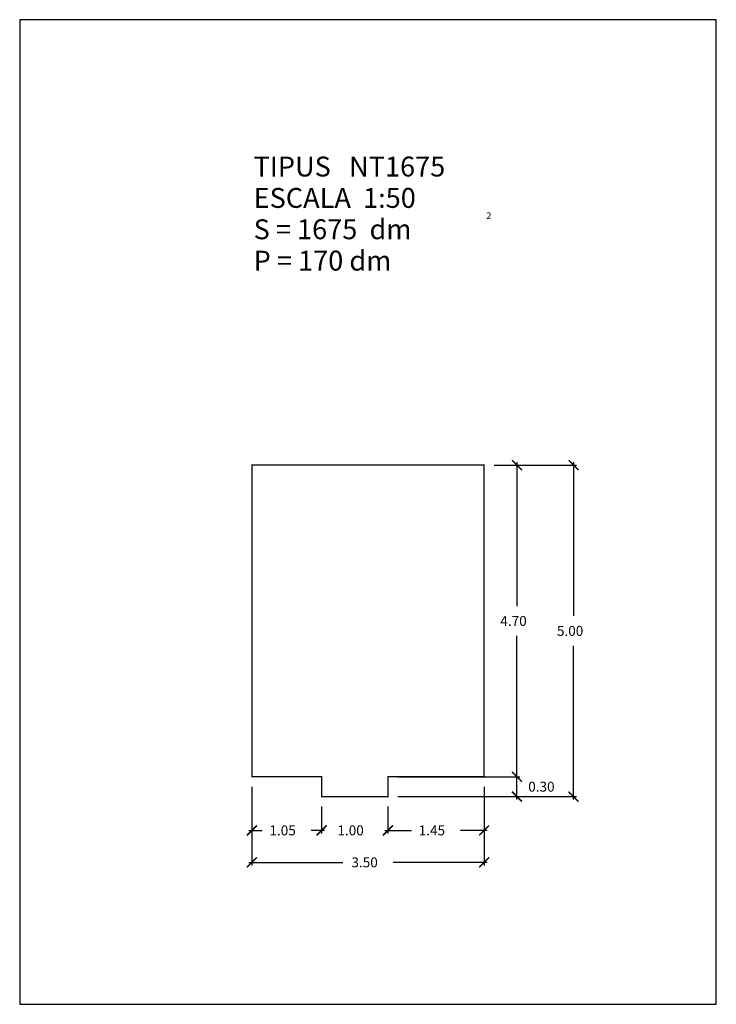
# Model space of a CAD drawing. Extents: x -5.3 to 5.3, y 0 to 14.8.
import ezdxf

# ---------------------------------------------------------------- set-up
doc = ezdxf.new("R2010")
doc.units = 0
doc.layers.get('0').update_dxf_attribs({"linetype": 'CONTINUOUS'})
doc.layers.get('DEFPOINTS').update_dxf_attribs({"linetype": 'CONTINUOUS'})
doc.layers.add('GEOMETRIA', color=7, linetype='CONTINUOUS')
doc.styles.add('ROMANC', font='ROMANC', dxfattribs={"height": 0.2})
doc.styles.add('ROMANS', font='romans.shx')
doc.dimstyles.get("Standard").update_dxf_attribs({"dimtxt": 0.18, "dimasz": 0.18, "dimexe": 0.18, "dimexo": 0.0625, "dimgap": 0.09, "dimtad": 0, "dimtih": 1, "dimtoh": 1, "dimzin": 0, "dimcen": 0.09, "dimazin": 3, "dimtfac": 1, "dimtofl": 0, "dimtmove": 0, "dimatfit": 3})

# ---------------------------------------------------------------- blocks, each defined once
blk = doc.blocks.new('*U90')
at = {"linetype": 'CONTINUOUS', "style": 'ROMANS'}
blk.add_text('0.30', height=0.15, dxfattribs=at).set_placement((2.415, 3.207))
blk = doc.blocks.new('_ARCHTICK')
at = {"color": 0, "linetype": 'BYBLOCK', "const_width": 0.15}
blk.add_lwpolyline([(-0.5, -0.5), (0.5, 0.5)], dxfattribs=at)
blk = doc.blocks.new('*D44')
at = {"color": 0, "linetype": 'CONTINUOUS'}
for p, q in [((0.45, 3.432), (2.29, 3.432)), ((2.245, 3.087), (2.245, 3.477)), ((0.45, 3.132), (2.29, 3.132))]:
    blk.add_line(p, q, dxfattribs=at)
at = {"layer": 'DEFPOINTS', "color": 0, "linetype": 'CONTINUOUS'}
for p in [(0.3, 3.432), (2.245, 3.432), (0.3, 3.132)]:
    blk.add_point(p, dxfattribs=at)
at = {"color": 0, "linetype": 'CONTINUOUS', "xscale": 0.15, "yscale": 0.15, "zscale": 0.15}
for p, rotation in [((2.245, 3.432), 90), ((2.245, 3.132), 270)]:
    blk.add_blockref('_ARCHTICK', p, dxfattribs=dict(at, rotation=rotation))
at = {"linetype": 'CONTINUOUS'}
blk.add_blockref('*U90', (0, 0), dxfattribs=at)
blk = doc.blocks.new('*U91')
at = {"linetype": 'CONTINUOUS', "style": 'ROMANS'}
blk.add_text('4.70', height=0.15, dxfattribs=at).set_placement((1.995, 5.707))
blk = doc.blocks.new('*D45')
at = {"color": 0, "linetype": 'CONTINUOUS'}
for p, q in [((2.245, 8.177), (2.245, 6.007)), ((1.9, 8.132), (2.29, 8.132)), ((2.245, 3.387), (2.245, 5.557)), ((0.45, 3.432), (2.29, 3.432))]:
    blk.add_line(p, q, dxfattribs=at)
at = {"layer": 'DEFPOINTS', "color": 0, "linetype": 'CONTINUOUS'}
for p in [(1.75, 8.132), (2.245, 8.132), (0.3, 3.432)]:
    blk.add_point(p, dxfattribs=at)
at = {"color": 0, "linetype": 'CONTINUOUS', "xscale": 0.15, "yscale": 0.15, "zscale": 0.15}
for p, rotation in [((2.245, 8.132), 90), ((2.245, 3.432), 270)]:
    blk.add_blockref('_ARCHTICK', p, dxfattribs=dict(at, rotation=rotation))
at = {"linetype": 'CONTINUOUS'}
blk.add_blockref('*U91', (0, 0), dxfattribs=at)
blk = doc.blocks.new('*U92')
at = {"linetype": 'CONTINUOUS', "style": 'ROMANS'}
blk.add_text('5.00', height=0.15, dxfattribs=at).set_placement((2.848, 5.557))
blk = doc.blocks.new('*D46')
at = {"color": 0, "linetype": 'CONTINUOUS'}
for p, q in [((3.098, 8.177), (3.098, 5.857)), ((1.9, 8.132), (3.143, 8.132)), ((3.098, 3.087), (3.098, 5.407)), ((0.45, 3.132), (3.143, 3.132))]:
    blk.add_line(p, q, dxfattribs=at)
at = {"layer": 'DEFPOINTS', "color": 0, "linetype": 'CONTINUOUS'}
for p in [(1.75, 8.132), (0.3, 3.132), (3.098, 3.132)]:
    blk.add_point(p, dxfattribs=at)
at = {"color": 0, "linetype": 'CONTINUOUS', "xscale": 0.15, "yscale": 0.15, "zscale": 0.15}
for p, rotation in [((3.098, 8.132), 90), ((3.098, 3.132), 270)]:
    blk.add_blockref('_ARCHTICK', p, dxfattribs=dict(at, rotation=rotation))
at = {"linetype": 'CONTINUOUS'}
blk.add_blockref('*U92', (0, 0), dxfattribs=at)
blk = doc.blocks.new('*U93')
at = {"linetype": 'CONTINUOUS', "style": 'ROMANS'}
blk.add_text('1.45', height=0.15, dxfattribs=at).set_placement((0.764, 2.548))
blk = doc.blocks.new('*D47')
at = {"color": 0, "linetype": 'CONTINUOUS'}
for p, q in [((1.75, 3.282), (1.75, 2.578)), ((0.3, 2.982), (0.3, 2.578)), ((0.255, 2.623), (0.657, 2.623)), ((1.795, 2.623), (1.393, 2.623))]:
    blk.add_line(p, q, dxfattribs=at)
at = {"layer": 'DEFPOINTS', "color": 0, "linetype": 'CONTINUOUS'}
for p in [(1.75, 3.432), (0.3, 3.132), (0.3, 2.623)]:
    blk.add_point(p, dxfattribs=at)
at = {"color": 0, "linetype": 'CONTINUOUS', "xscale": 0.15, "yscale": 0.15, "zscale": 0.15, "rotation": 180}
blk.add_blockref('_ARCHTICK', (0.3, 2.623), dxfattribs=at)
at = {"linetype": 'CONTINUOUS'}
blk.add_blockref('*U93', (0, 0), dxfattribs=at)
at = {"color": 0, "linetype": 'CONTINUOUS', "xscale": 0.15, "yscale": 0.15, "zscale": 0.15}
blk.add_blockref('_ARCHTICK', (1.75, 2.623), dxfattribs=at)
blk = doc.blocks.new('*U94')
at = {"linetype": 'CONTINUOUS', "style": 'ROMANS'}
blk.add_text('1.00', height=0.15, dxfattribs=at).set_placement((-0.461, 2.548))
blk = doc.blocks.new('*D48')
at = {"color": 0, "linetype": 'CONTINUOUS'}
for p, q in [((-0.7, 2.982), (-0.7, 2.578)), ((0.3, 2.982), (0.3, 2.578)), ((-0.7, 2.623), (-0.85, 2.623)), ((0.3, 2.623), (0.45, 2.623))]:
    blk.add_line(p, q, dxfattribs=at)
at = {"layer": 'DEFPOINTS', "color": 0, "linetype": 'CONTINUOUS'}
for p in [(-0.7, 3.132), (0.3, 3.132), (-0.7, 2.623)]:
    blk.add_point(p, dxfattribs=at)
at = {"color": 0, "linetype": 'CONTINUOUS', "xscale": 0.15, "yscale": 0.15, "zscale": 0.15}
blk.add_blockref('_ARCHTICK', (-0.7, 2.623), dxfattribs=at)
at = {"linetype": 'CONTINUOUS'}
blk.add_blockref('*U94', (0, 0), dxfattribs=at)
at = {"color": 0, "linetype": 'CONTINUOUS', "xscale": 0.15, "yscale": 0.15, "zscale": 0.15, "rotation": 180}
blk.add_blockref('_ARCHTICK', (0.3, 2.623), dxfattribs=at)
blk = doc.blocks.new('*U95')
at = {"linetype": 'CONTINUOUS', "style": 'ROMANS'}
blk.add_text('1.05', height=0.15, dxfattribs=at).set_placement((-1.486, 2.548))
blk = doc.blocks.new('*D49')
at = {"color": 0, "linetype": 'CONTINUOUS'}
for p, q in [((-1.75, 3.282), (-1.75, 2.578)), ((-0.7, 2.982), (-0.7, 2.578)), ((-1.795, 2.623), (-1.593, 2.623)), ((-0.655, 2.623), (-0.857, 2.623))]:
    blk.add_line(p, q, dxfattribs=at)
at = {"layer": 'DEFPOINTS', "color": 0, "linetype": 'CONTINUOUS'}
for p in [(-1.75, 3.432), (-0.7, 3.132), (-1.75, 2.623)]:
    blk.add_point(p, dxfattribs=at)
at = {"color": 0, "linetype": 'CONTINUOUS', "xscale": 0.15, "yscale": 0.15, "zscale": 0.15, "rotation": 180}
blk.add_blockref('_ARCHTICK', (-1.75, 2.623), dxfattribs=at)
at = {"linetype": 'CONTINUOUS'}
blk.add_blockref('*U95', (0, 0), dxfattribs=at)
at = {"color": 0, "linetype": 'CONTINUOUS', "xscale": 0.15, "yscale": 0.15, "zscale": 0.15}
blk.add_blockref('_ARCHTICK', (-0.7, 2.623), dxfattribs=at)
blk = doc.blocks.new('*U96')
at = {"linetype": 'CONTINUOUS', "style": 'ROMANS'}
blk.add_text('3.50', height=0.15, dxfattribs=at).set_placement((-0.25, 2.066))
blk = doc.blocks.new('*D50')
at = {"color": 0, "linetype": 'CONTINUOUS'}
for p, q in [((-1.75, 3.282), (-1.75, 2.096)), ((1.75, 3.282), (1.75, 2.096)), ((-1.795, 2.141), (-0.379, 2.141)), ((1.795, 2.141), (0.379, 2.141))]:
    blk.add_line(p, q, dxfattribs=at)
at = {"layer": 'DEFPOINTS', "color": 0, "linetype": 'CONTINUOUS'}
for p in [(-1.75, 3.432), (1.75, 3.432), (1.75, 2.141)]:
    blk.add_point(p, dxfattribs=at)
at = {"color": 0, "linetype": 'CONTINUOUS', "xscale": 0.15, "yscale": 0.15, "zscale": 0.15, "rotation": 180}
blk.add_blockref('_ARCHTICK', (-1.75, 2.141), dxfattribs=at)
at = {"color": 0, "linetype": 'CONTINUOUS', "xscale": 0.15, "yscale": 0.15, "zscale": 0.15}
blk.add_blockref('_ARCHTICK', (1.75, 2.141), dxfattribs=at)
at = {"linetype": 'CONTINUOUS'}
blk.add_blockref('*U96', (0, 0), dxfattribs=at)

msp = doc.modelspace()

# ---------------------------------------------------------------- linework, layer by layer
at = {"color": 7, "linetype": 'CONTINUOUS', "flags": 128}
msp.add_lwpolyline([(-5.25, 0), (5.25, 0), (5.25, 14.85), (-5.25, 14.85)], close=True, dxfattribs=at)
at = {"layer": 'GEOMETRIA', "linetype": 'CONTINUOUS', "const_width": 0.02, "flags": 128}
msp.add_lwpolyline([(-1.75, 3.432), (-0.7, 3.432), (-0.7, 3.132), (0.3, 3.132), (0.3, 3.432), (1.75, 3.432), (1.75, 8.132), (-1.75, 8.132)], close=True, dxfattribs=at)

# ---------------------------------------------------------------- texts
at = {"color": 7, "linetype": 'CONTINUOUS', "style": 'ROMANC'}
for s, height, p in [('TIPUS   NT1675', 0.3, (-1.724, 12.485)), ('ESCALA  1:50', 0.3, (-1.724, 12.012)), ('2', 0.1, (1.784, 11.845)), ('S = 1675  dm', 0.3, (-1.724, 11.539)), ('P = 170 dm', 0.3, (-1.724, 11.066))]:
    msp.add_text(s, height=height, dxfattribs=at).set_placement(p)

# ---------------------------------------------------------------- dimensions: what is measured, and where the dimension line sits
at = {"linetype": 'CONTINUOUS'}
for base, p1, p2, picture, middle in [((2.245, 8.132), (0.3, 3.432), (1.75, 8.132), '*D45', (2.245, 5.782)), ((3.098, 3.132), (1.75, 8.132), (0.3, 3.132), '*D46', (3.098, 5.632)), ((2.245, 3.432), (0.3, 3.132), (0.3, 3.432), '*D44', (2.665, 3.282))]:
    dim = msp.add_linear_dim(base=base, p1=p1, p2=p2, angle=90, dimstyle='Standard', dxfattribs=at)
    dim.commit()
    dim.dimension.update_dxf_attribs({"geometry": picture, "text_midpoint": middle})
for base, p1, p2, picture, middle in [((-1.75, 2.623), (-0.7, 3.132), (-1.75, 3.432), '*D49', (-1.225, 2.623)), ((1.75, 2.141), (-1.75, 3.432), (1.75, 3.432), '*D50', (0, 2.141)), ((0.3, 2.623), (1.75, 3.432), (0.3, 3.132), '*D47', (1.025, 2.623)), ((-0.7, 2.623), (0.3, 3.132), (-0.7, 3.132), '*D48', (-0.2, 2.623))]:
    dim = msp.add_linear_dim(base=base, p1=p1, p2=p2, dimstyle='Standard', dxfattribs=at)
    dim.commit()
    dim.dimension.update_dxf_attribs({"geometry": picture, "text_midpoint": middle})

doc.saveas('drawing.dxf')
